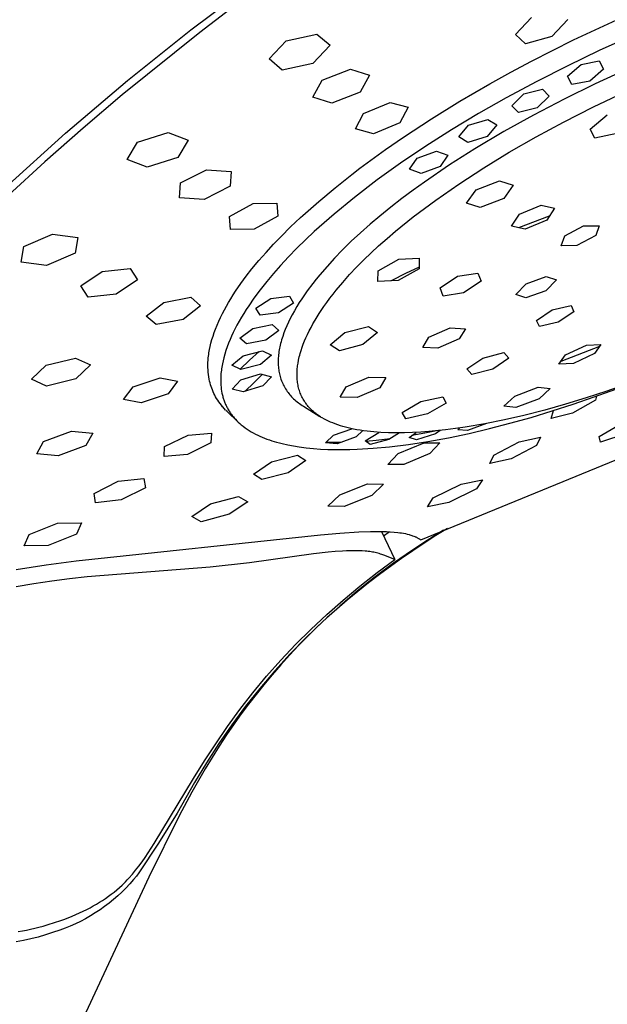
# Model space of a CAD drawing. Units: millimetres. Extents: x -662 to 441, y -1918 to 2152.
# Drawn here: x -475 to -442, y -755 to -699 of the extents above; entities that cross this region are included whole.
import ezdxf

# ---------------------------------------------------------------- set-up
doc = ezdxf.new("R2010")
doc.units = ezdxf.units.MM
doc.header["$MEASUREMENT"] = 0
doc.layers.add('Default', color=7, linetype='Continuous', true_color=0x000000)

msp = doc.modelspace()

# ---------------------------------------------------------------- linework, layer by layer
at = {"layer": 'Default', "color": 7, "true_color": 0xffffff}
for p, q in [((-465.455, -699.786), (-461.75, -697.005)), ((-462.597, -698.138), (-464.955, -699.938)), ((-446.986, -700.051), (-446.071, -699.086)), ((-444.007, -699.21), (-444.919, -700.177)), ((-443.676, -700.366), (-441.214, -699.218)), ((-464.955, -699.938), (-469.369, -703.497)), ((-469.073, -702.679), (-465.455, -699.786)), ((-460.026, -700.416), (-458.289, -700.032)), ((-458.289, -700.032), (-457.535, -700.668)), ((-446.412, -700.596), (-446.986, -700.051)), ((-461.011, -701.449), (-460.026, -700.416)), ((-444.919, -700.177), (-446.412, -700.596)), ((-446.063, -701.57), (-443.676, -700.366)), ((-440.396, -700.153), (-442.21, -700.973)), ((-457.535, -700.668), (-458.518, -701.709)), ((-442.21, -700.973), (-444.004, -701.834)), ((-460.255, -702.091), (-461.011, -701.449)), ((-458.518, -701.709), (-460.255, -702.091)), ((-447.243, -702.201), (-446.063, -701.57)), ((-443.239, -701.765), (-442.219, -701.565)), ((-442.219, -701.565), (-441.977, -702.031)), ((-457.985, -702.654), (-456.371, -702.037)), ((-456.371, -702.037), (-455.299, -702.381)), ((-448.438, -702.864), (-447.243, -702.201)), ((-444.004, -701.834), (-445.769, -702.733)), ((-444.017, -702.437), (-443.239, -701.765)), ((-441.977, -702.031), (-442.757, -702.707)), ((-440.662, -702.057), (-442.447, -702.872)), ((-472.601, -705.68), (-469.073, -702.679)), ((-458.512, -703.62), (-457.985, -702.654)), ((-455.299, -702.381), (-455.826, -703.349)), ((-450.144, -703.86), (-448.438, -702.864)), ((-445.769, -702.733), (-447.512, -703.673)), ((-443.781, -702.906), (-444.017, -702.437)), ((-442.757, -702.707), (-443.781, -702.906)), ((-455.826, -703.349), (-457.437, -703.969)), ((-446.514, -703.442), (-445.449, -703.17)), ((-445.449, -703.17), (-445.062, -703.563)), ((-442.447, -702.872), (-444.214, -703.736)), ((-442.541, -704.184), (-440.814, -703.362)), ((-469.369, -703.497), (-471.592, -705.387)), ((-457.437, -703.969), (-458.512, -703.62)), ((-455.626, -704.55), (-454.121, -703.933)), ((-454.121, -703.933), (-453.095, -704.201)), ((-451.759, -704.859), (-450.144, -703.86)), ((-447.512, -703.673), (-449.08, -704.566)), ((-447.19, -704.112), (-446.514, -703.442)), ((-444.214, -703.736), (-445.958, -704.646)), ((-445.062, -703.563), (-445.74, -704.237)), ((-453.095, -704.201), (-453.564, -705.09)), ((-446.808, -704.508), (-447.19, -704.112)), ((-445.74, -704.237), (-446.808, -704.508)), ((-444.247, -705.049), (-442.541, -704.184)), ((-456.094, -705.438), (-455.626, -704.55)), ((-453.564, -705.09), (-455.068, -705.708)), ((-453.348, -705.9), (-451.759, -704.859)), ((-449.08, -704.566), (-450.626, -705.497)), ((-449.648, -705.231), (-448.559, -704.894)), ((-448.559, -704.894), (-448.033, -705.209)), ((-445.958, -704.646), (-447.635, -705.582)), ((-445.804, -705.889), (-444.247, -705.049)), ((-442.732, -705.443), (-441.754, -704.64)), ((-471.592, -705.387), (-473.781, -707.318)), ((-468.499, -706.194), (-466.754, -705.643)), ((-466.754, -705.643), (-465.61, -706.07)), ((-455.068, -705.708), (-456.094, -705.438)), ((-450.626, -705.497), (-452.087, -706.426)), ((-450.206, -705.889), (-449.648, -705.231)), ((-447.635, -705.582), (-449.285, -706.567)), ((-448.033, -705.209), (-448.593, -705.872)), ((-442.459, -705.972), (-442.732, -705.443)), ((-476.037, -708.787), (-472.601, -705.68)), ((-469.09, -707.188), (-468.499, -706.194)), ((-465.61, -706.07), (-466.2, -707.065)), ((-454.387, -706.618), (-453.348, -705.9)), ((-449.685, -706.208), (-450.206, -705.889)), ((-448.593, -705.872), (-449.685, -706.208)), ((-447.339, -706.769), (-445.804, -705.889)), ((-441.207, -705.704), (-442.459, -705.972)), ((-455.837, -707.677), (-454.387, -706.618)), ((-452.087, -706.426), (-453.523, -707.395)), ((-452.578, -707.103), (-451.486, -706.706)), ((-451.486, -706.706), (-450.829, -706.941)), ((-449.285, -706.567), (-450.737, -707.492)), ((-448.79, -707.654), (-447.339, -706.769)), ((-473.781, -707.318), (-475.841, -709.208)), ((-467.944, -707.619), (-469.09, -707.188)), ((-466.2, -707.065), (-467.944, -707.619)), ((-453.005, -707.738), (-452.578, -707.103)), ((-450.829, -706.941), (-451.259, -707.581)), ((-466.043, -708.511), (-464.563, -707.766)), ((-464.563, -707.766), (-463.162, -707.862)), ((-463.162, -707.862), (-463.222, -708.702)), ((-456.301, -708.032), (-455.837, -707.677)), ((-453.523, -707.395), (-454.848, -708.345)), ((-452.353, -707.977), (-453.005, -707.738)), ((-451.259, -707.581), (-452.353, -707.977)), ((-450.737, -707.492), (-452.16, -708.463)), ((-450.214, -708.581), (-448.79, -707.654)), ((-457.253, -708.786), (-456.301, -708.032)), ((-454.848, -708.345), (-456.144, -709.336)), ((-452.16, -708.463), (-452.809, -708.93)), ((-449.218, -708.903), (-447.886, -708.39)), ((-447.886, -708.39), (-447.105, -708.639)), ((-466.101, -709.354), (-466.043, -708.511)), ((-463.222, -708.702), (-464.701, -709.451)), ((-458.184, -709.567), (-457.253, -708.786)), ((-452.809, -708.93), (-453.451, -709.409)), ((-451.524, -709.492), (-450.214, -708.581)), ((-449.766, -709.666), (-449.218, -708.903)), ((-447.105, -708.639), (-447.647, -709.407)), ((-464.701, -709.451), (-466.101, -709.354)), ((-459.093, -710.373), (-458.184, -709.567)), ((-456.144, -709.336), (-457.309, -710.291)), ((-453.451, -709.409), (-454.083, -709.899)), ((-452.167, -709.964), (-451.524, -709.492)), ((-447.647, -709.407), (-448.982, -709.919)), ((-463.256, -710.435), (-461.922, -709.691)), ((-461.922, -709.691), (-460.559, -709.674)), ((-460.559, -709.674), (-460.516, -710.398)), ((-454.083, -709.899), (-454.705, -710.403)), ((-452.801, -710.448), (-452.167, -709.964)), ((-448.982, -709.919), (-449.766, -709.666)), ((-446.754, -710.292), (-445.526, -709.774)), ((-445.526, -709.774), (-444.757, -709.948)), ((-444.757, -709.948), (-445.203, -710.641)), ((-463.21, -711.162), (-463.256, -710.435)), ((-460.516, -710.398), (-461.848, -711.145)), ((-459.78, -711.02), (-459.22, -710.491)), ((-459.22, -710.491), (-459.093, -710.373)), ((-457.309, -710.291), (-457.878, -710.785)), ((-454.705, -710.403), (-455.257, -710.869)), ((-453.802, -711.255), (-452.801, -710.448)), ((-447.21, -710.984), (-446.754, -710.292)), ((-445.054, -710.41), (-446.81, -711.074)), ((-445.203, -710.641), (-446.438, -711.156)), ((-461.848, -711.145), (-463.21, -711.162)), ((-460.326, -711.563), (-459.78, -711.02)), ((-457.878, -710.785), (-458.438, -711.289)), ((-455.257, -710.869), (-455.799, -711.348)), ((-454.292, -711.673), (-453.802, -711.255)), ((-446.438, -711.156), (-447.21, -710.984)), ((-444.176, -711.532), (-443.099, -710.957)), ((-443.099, -710.957), (-442.224, -710.95)), ((-442.224, -710.95), (-442.406, -711.514)), ((-474.97, -712.14), (-473.344, -711.442)), ((-473.344, -711.442), (-471.893, -711.629)), ((-471.893, -711.629), (-472.046, -712.518)), ((-460.756, -712.011), (-460.326, -711.563)), ((-458.934, -711.755), (-459.42, -712.231)), ((-458.438, -711.289), (-458.934, -711.755)), ((-456.328, -711.84), (-456.844, -712.345)), ((-455.799, -711.348), (-456.328, -711.84)), ((-454.773, -712.1), (-454.292, -711.673)), ((-444.373, -712.097), (-444.176, -711.532)), ((-442.406, -711.514), (-443.491, -712.084)), ((-475.12, -713.034), (-474.97, -712.14)), ((-461.177, -712.468), (-460.756, -712.011)), ((-459.42, -712.231), (-459.896, -712.719)), ((-456.844, -712.345), (-457.283, -712.8)), ((-455.199, -712.496), (-454.773, -712.1)), ((-443.491, -712.084), (-444.373, -712.097)), ((-472.046, -712.518), (-473.671, -713.219)), ((-461.982, -713.414), (-461.586, -712.935)), ((-461.586, -712.935), (-461.177, -712.468)), ((-459.896, -712.719), (-460.359, -713.218)), ((-457.283, -712.8), (-457.709, -713.267)), ((-456.026, -713.315), (-455.617, -712.901)), ((-455.617, -712.901), (-455.199, -712.496)), ((-454.802, -713.523), (-453.621, -712.859)), ((-453.621, -712.859), (-452.46, -712.804)), ((-452.46, -712.804), (-452.47, -713.411)), ((-473.671, -713.219), (-475.12, -713.034)), ((-470.515, -713.557), (-468.911, -713.394)), ((-468.911, -713.394), (-468.496, -714.036)), ((-462.304, -713.826), (-461.982, -713.414)), ((-460.359, -713.218), (-460.757, -713.668)), ((-457.709, -713.267), (-458.121, -713.746)), ((-456.424, -713.74), (-456.026, -713.315)), ((-454.816, -714.131), (-454.802, -713.523)), ((-452.47, -713.411), (-453.656, -714.074)), ((-452.468, -713.312), (-453.246, -713.678)), ((-471.723, -714.374), (-470.515, -713.557)), ((-468.496, -714.036), (-469.704, -714.853)), ((-462.614, -714.247), (-462.304, -713.826)), ((-460.757, -713.668), (-461.143, -714.129)), ((-458.32, -713.991), (-458.516, -714.24)), ((-458.121, -713.746), (-458.32, -713.991)), ((-456.812, -714.177), (-456.424, -713.74)), ((-453.656, -714.074), (-454.816, -714.131)), ((-454.013, -714.065), (-454.07, -714.095)), ((-453.246, -713.678), (-454.013, -714.065)), ((-451.27, -714.49), (-450.277, -713.834)), ((-450.277, -713.834), (-449.12, -713.648)), ((-449.12, -713.648), (-448.938, -714.111)), ((-446.378, -714.262), (-445.225, -713.85)), ((-444.641, -714.04), (-445.248, -714.654)), ((-445.225, -713.85), (-444.641, -714.04)), ((-471.306, -715.021), (-471.723, -714.374)), ((-462.911, -714.678), (-462.614, -714.247)), ((-461.516, -714.601), (-461.874, -715.084)), ((-461.143, -714.129), (-461.516, -714.601)), ((-458.516, -714.24), (-458.836, -714.669)), ((-457.368, -714.852), (-457.187, -714.624)), ((-457.187, -714.624), (-456.812, -714.177)), ((-451.102, -714.956), (-451.27, -714.49)), ((-448.938, -714.111), (-449.944, -714.766)), ((-446.967, -714.873), (-446.378, -714.262)), ((-469.704, -714.853), (-471.306, -715.021)), ((-467.003, -715.318), (-465.465, -715.025)), ((-465.465, -715.025), (-464.911, -715.507)), ((-463.317, -715.326), (-463.193, -715.119)), ((-463.193, -715.119), (-463.054, -714.897)), ((-463.054, -714.897), (-462.911, -714.678)), ((-461.874, -715.084), (-462.168, -715.51)), ((-461.754, -715.65), (-460.908, -715.098)), ((-460.908, -715.098), (-459.849, -714.957)), ((-459.849, -714.957), (-459.622, -715.368)), ((-459.141, -715.11), (-459.287, -715.335)), ((-458.991, -714.888), (-459.141, -715.11)), ((-458.836, -714.669), (-458.991, -714.888)), ((-457.719, -715.318), (-457.546, -715.084)), ((-457.546, -715.084), (-457.368, -714.852)), ((-449.944, -714.766), (-451.102, -714.956)), ((-446.4, -715.069), (-446.967, -714.873)), ((-445.248, -714.654), (-446.4, -715.069)), ((-467.999, -716.101), (-467.003, -715.318)), ((-464.911, -715.507), (-465.907, -716.29)), ((-463.665, -715.96), (-463.554, -715.747)), ((-463.554, -715.747), (-463.438, -715.535)), ((-463.438, -715.535), (-463.317, -715.326)), ((-462.31, -715.726), (-462.448, -715.945)), ((-462.168, -715.51), (-462.31, -715.726)), ((-461.524, -716.055), (-461.754, -715.65)), ((-459.622, -715.368), (-460.469, -715.917)), ((-459.427, -715.563), (-459.563, -715.794)), ((-459.287, -715.335), (-459.427, -715.563)), ((-458.147, -715.943), (-457.888, -715.556)), ((-457.888, -715.556), (-457.719, -715.318)), ((-445.785, -716.347), (-444.884, -715.746)), ((-444.884, -715.746), (-443.802, -715.489)), ((-443.802, -715.489), (-443.651, -715.853)), ((-467.444, -716.586), (-467.999, -716.101)), ((-465.907, -716.29), (-467.444, -716.586)), ((-463.873, -716.395), (-463.772, -716.177)), ((-463.772, -716.177), (-463.665, -715.96)), ((-462.582, -716.167), (-462.711, -716.391)), ((-462.448, -715.945), (-462.582, -716.167)), ((-460.469, -715.917), (-461.524, -716.055)), ((-459.799, -716.234), (-459.901, -716.443)), ((-459.692, -716.029), (-459.799, -716.234)), ((-459.563, -715.794), (-459.692, -716.029)), ((-458.392, -716.338), (-458.272, -716.139)), ((-458.272, -716.139), (-458.147, -715.943)), ((-443.651, -715.853), (-444.545, -716.454)), ((-464.132, -717.039), (-464.058, -716.841)), ((-464.058, -716.841), (-463.969, -716.617)), ((-463.969, -716.617), (-463.873, -716.395)), ((-462.955, -716.848), (-463.051, -717.043)), ((-462.835, -716.618), (-462.955, -716.848)), ((-462.711, -716.391), (-462.835, -716.618)), ((-462.666, -717.354), (-461.923, -716.799)), ((-461.923, -716.799), (-460.826, -716.581)), ((-460.826, -716.581), (-460.458, -716.916)), ((-460.087, -716.867), (-460.162, -717.062)), ((-459.997, -716.654), (-460.087, -716.867)), ((-459.901, -716.443), (-459.997, -716.654)), ((-458.727, -716.949), (-458.62, -716.743)), ((-458.62, -716.743), (-458.508, -716.539)), ((-458.508, -716.539), (-458.392, -716.338)), ((-456.696, -717.035), (-455.357, -716.686)), ((-455.357, -716.686), (-454.833, -717.026)), ((-451.921, -717.304), (-450.706, -716.778)), ((-450.706, -716.778), (-449.821, -716.82)), ((-449.821, -716.82), (-450.178, -717.398)), ((-445.615, -716.702), (-445.785, -716.347)), ((-444.545, -716.454), (-445.615, -716.702)), ((-464.318, -717.647), (-464.262, -717.443)), ((-464.262, -717.443), (-464.2, -717.24)), ((-464.2, -717.24), (-464.132, -717.039)), ((-463.231, -717.441), (-463.313, -717.643)), ((-463.143, -717.241), (-463.231, -717.441)), ((-463.051, -717.043), (-463.143, -717.241)), ((-462.294, -717.682), (-462.666, -717.354)), ((-460.458, -716.916), (-461.2, -717.466)), ((-460.231, -717.259), (-460.294, -717.458)), ((-460.162, -717.062), (-460.231, -717.259)), ((-458.986, -717.512), (-458.91, -717.334)), ((-458.91, -717.334), (-458.829, -717.158)), ((-458.829, -717.158), (-458.727, -716.949)), ((-457.521, -717.733), (-456.696, -717.035)), ((-454.833, -717.026), (-455.669, -717.72)), ((-452.264, -717.88), (-451.921, -717.304)), ((-450.178, -717.398), (-451.392, -717.925)), ((-464.4, -718.012), (-464.362, -717.829)), ((-464.362, -717.829), (-464.318, -717.647)), ((-463.39, -717.847), (-463.462, -718.053)), ((-463.313, -717.643), (-463.39, -717.847)), ((-461.2, -717.466), (-462.294, -717.682)), ((-460.41, -717.933), (-460.428, -718.026)), ((-460.392, -717.842), (-460.41, -717.933)), ((-460.371, -717.75), (-460.392, -717.842)), ((-460.349, -717.659), (-460.371, -717.75)), ((-460.322, -717.558), (-460.349, -717.659)), ((-460.294, -717.458), (-460.322, -717.558)), ((-459.186, -718.055), (-459.125, -717.872)), ((-459.125, -717.872), (-459.058, -717.691)), ((-459.058, -717.691), (-458.986, -717.512)), ((-457.005, -718.073), (-457.521, -717.733)), ((-455.669, -717.72), (-457.005, -718.073)), ((-451.392, -717.925), (-452.264, -717.88)), ((-442.199, -717.841), (-444.403, -718.686)), ((-444.137, -718.312), (-442.936, -717.75)), ((-442.936, -717.75), (-442.115, -717.72)), ((-442.115, -717.72), (-442.481, -718.24)), ((-473.693, -718.897), (-472.028, -718.493)), ((-472.028, -718.493), (-471.179, -718.881)), ((-464.478, -718.617), (-464.466, -718.482)), ((-464.466, -718.482), (-464.455, -718.382)), ((-464.455, -718.382), (-464.444, -718.289)), ((-464.444, -718.289), (-464.431, -718.197)), ((-464.431, -718.197), (-464.416, -718.104)), ((-464.416, -718.104), (-464.4, -718.012)), ((-463.585, -718.471), (-463.629, -718.648)), ((-463.527, -718.261), (-463.585, -718.471)), ((-463.462, -718.053), (-463.527, -718.261)), ((-463.119, -718.901), (-462.492, -718.358)), ((-462.492, -718.358), (-461.379, -718.071)), ((-461.58, -718.123), (-462.123, -718.619)), ((-460.876, -718.323), (-461.501, -718.861)), ((-461.379, -718.071), (-460.876, -718.323)), ((-460.487, -718.568), (-460.489, -718.654)), ((-460.482, -718.483), (-460.487, -718.568)), ((-460.476, -718.398), (-460.482, -718.483)), ((-460.467, -718.304), (-460.476, -718.398)), ((-460.456, -718.211), (-460.467, -718.304)), ((-460.443, -718.118), (-460.456, -718.211)), ((-460.428, -718.026), (-460.443, -718.118)), ((-459.332, -718.616), (-459.312, -718.521)), ((-459.312, -718.521), (-459.29, -718.427)), ((-459.29, -718.427), (-459.266, -718.333)), ((-459.266, -718.333), (-459.241, -718.24)), ((-459.241, -718.24), (-459.186, -718.055)), ((-449.747, -719.107), (-448.839, -718.49)), ((-448.839, -718.49), (-447.638, -718.182)), ((-447.366, -718.504), (-448.271, -719.12)), ((-447.638, -718.182), (-447.366, -718.504)), ((-444.508, -718.833), (-444.137, -718.312)), ((-442.481, -718.24), (-443.679, -718.797)), ((-474.523, -719.701), (-473.693, -718.897)), ((-471.179, -718.881), (-472.009, -719.681)), ((-464.489, -718.889), (-464.485, -718.753)), ((-464.487, -719.025), (-464.489, -718.889)), ((-464.481, -719.16), (-464.487, -719.025)), ((-464.485, -718.753), (-464.478, -718.617)), ((-463.713, -719.097), (-463.725, -719.188)), ((-463.699, -719.007), (-463.713, -719.097)), ((-463.667, -718.827), (-463.699, -719.007)), ((-463.629, -718.648), (-463.667, -718.827)), ((-462.614, -719.147), (-463.119, -718.901)), ((-462.123, -718.619), (-462.657, -719.126)), ((-461.501, -718.861), (-462.614, -719.147)), ((-460.489, -718.654), (-460.489, -718.739)), ((-460.489, -718.739), (-460.488, -718.824)), ((-460.488, -718.824), (-460.484, -718.91)), ((-460.484, -718.91), (-460.478, -718.995)), ((-460.478, -718.995), (-460.469, -719.08)), ((-460.469, -719.08), (-460.459, -719.159)), ((-459.409, -719.172), (-459.402, -719.092)), ((-459.402, -719.092), (-459.394, -719.012)), ((-459.394, -719.012), (-459.385, -718.933)), ((-459.385, -718.933), (-459.373, -718.853)), ((-459.373, -718.853), (-459.361, -718.774)), ((-459.361, -718.774), (-459.332, -718.616)), ((-449.463, -719.422), (-449.747, -719.107)), ((-448.271, -719.12), (-449.463, -719.422)), ((-443.679, -718.797), (-444.508, -718.833)), ((-472.009, -719.681), (-473.671, -720.09)), ((-468.745, -720.133), (-467.214, -719.616)), ((-467.214, -719.616), (-466.216, -719.807)), ((-464.471, -719.296), (-464.481, -719.16)), ((-464.456, -719.431), (-464.471, -719.296)), ((-464.437, -719.565), (-464.456, -719.431)), ((-464.413, -719.699), (-464.437, -719.565)), ((-463.76, -719.643), (-463.762, -719.734)), ((-463.757, -719.551), (-463.76, -719.643)), ((-463.752, -719.46), (-463.757, -719.551)), ((-463.745, -719.369), (-463.752, -719.46)), ((-463.736, -719.279), (-463.745, -719.369)), ((-463.725, -719.188), (-463.736, -719.279)), ((-462.61, -719.74), (-461.499, -719.393)), ((-461.392, -719.421), (-461.884, -719.898)), ((-461.499, -719.393), (-460.871, -719.56)), ((-460.871, -719.56), (-461.369, -720.072)), ((-460.459, -719.159), (-460.448, -719.238)), ((-460.448, -719.238), (-460.434, -719.316)), ((-460.434, -719.316), (-460.418, -719.394)), ((-460.418, -719.394), (-460.399, -719.472)), ((-460.399, -719.472), (-460.379, -719.549)), ((-460.379, -719.549), (-460.356, -719.626)), ((-460.356, -719.626), (-460.332, -719.702)), ((-459.418, -719.412), (-459.416, -719.332)), ((-459.417, -719.492), (-459.418, -719.412)), ((-459.415, -719.572), (-459.417, -719.492)), ((-459.416, -719.332), (-459.413, -719.252)), ((-459.41, -719.652), (-459.415, -719.572)), ((-459.413, -719.252), (-459.409, -719.172)), ((-459.404, -719.732), (-459.41, -719.652)), ((-456.616, -720.134), (-455.32, -719.578)), ((-455.32, -719.578), (-454.352, -719.603)), ((-454.352, -719.603), (-454.702, -720.186)), ((-473.671, -720.09), (-474.523, -719.701)), ((-469.288, -720.85), (-468.745, -720.133)), ((-466.216, -719.807), (-466.759, -720.522)), ((-464.391, -719.803), (-464.413, -719.699)), ((-464.366, -719.907), (-464.391, -719.803)), ((-464.338, -720.009), (-464.366, -719.907)), ((-464.306, -720.11), (-464.338, -720.009)), ((-464.272, -720.211), (-464.306, -720.11)), ((-464.234, -720.31), (-464.272, -720.211)), ((-463.762, -719.734), (-463.761, -719.825)), ((-463.761, -719.825), (-463.758, -719.916)), ((-463.758, -719.916), (-463.751, -720.032)), ((-463.751, -720.032), (-463.741, -720.147)), ((-463.741, -720.147), (-463.728, -720.262)), ((-463.109, -720.258), (-462.61, -719.74)), ((-461.369, -720.072), (-462.48, -720.418)), ((-461.884, -719.898), (-462.368, -720.383)), ((-460.332, -719.702), (-460.302, -719.784)), ((-460.302, -719.784), (-460.269, -719.865)), ((-460.269, -719.865), (-460.234, -719.945)), ((-460.234, -719.945), (-460.197, -720.023)), ((-460.197, -720.023), (-460.157, -720.101)), ((-460.157, -720.101), (-460.114, -720.177)), ((-460.114, -720.177), (-460.069, -720.252)), ((-460.069, -720.252), (-460.022, -720.325)), ((-459.396, -719.812), (-459.404, -719.732)), ((-459.385, -719.891), (-459.396, -719.812)), ((-459.373, -719.967), (-459.385, -719.891)), ((-459.359, -720.042), (-459.373, -719.967)), ((-459.343, -720.118), (-459.359, -720.042)), ((-459.325, -720.192), (-459.343, -720.118)), ((-459.305, -720.267), (-459.325, -720.192)), ((-456.957, -720.718), (-456.616, -720.134)), ((-454.702, -720.186), (-455.999, -720.739)), ((-447.021, -720.658), (-445.694, -720.145)), ((-445.694, -720.145), (-445.004, -720.222)), ((-445.004, -720.222), (-445.629, -720.805)), ((-442.501, -720.707), (-441.264, -720.254)), ((-440.597, -719.955), (-441.784, -720.378)), ((-466.759, -720.522), (-468.288, -721.042)), ((-464.193, -720.408), (-464.234, -720.31)), ((-464.149, -720.505), (-464.193, -720.408)), ((-464.101, -720.6), (-464.149, -720.505)), ((-464.05, -720.696), (-464.101, -720.6)), ((-463.992, -720.798), (-464.05, -720.696)), ((-463.93, -720.897), (-463.992, -720.798)), ((-463.728, -720.262), (-463.71, -720.376)), ((-463.71, -720.376), (-463.689, -720.49)), ((-463.689, -720.49), (-463.677, -720.546)), ((-463.677, -720.546), (-463.664, -720.603)), ((-463.664, -720.603), (-463.649, -720.659)), ((-463.649, -720.659), (-463.634, -720.714)), ((-463.634, -720.714), (-463.618, -720.77)), ((-463.618, -720.77), (-463.601, -720.825)), ((-462.48, -720.418), (-463.109, -720.258)), ((-460.022, -720.325), (-459.976, -720.39)), ((-459.976, -720.39), (-459.929, -720.454)), ((-459.929, -720.454), (-459.88, -720.517)), ((-459.88, -720.517), (-459.83, -720.578)), ((-459.83, -720.578), (-459.777, -720.637)), ((-459.777, -720.637), (-459.723, -720.696)), ((-459.723, -720.696), (-459.668, -720.752)), ((-459.668, -720.752), (-459.611, -720.808)), ((-459.611, -720.808), (-459.546, -720.868)), ((-459.282, -720.34), (-459.305, -720.267)), ((-459.258, -720.413), (-459.282, -720.34)), ((-459.232, -720.485), (-459.258, -720.413)), ((-459.204, -720.555), (-459.232, -720.485)), ((-459.174, -720.624), (-459.204, -720.555)), ((-459.142, -720.692), (-459.174, -720.624)), ((-459.109, -720.759), (-459.142, -720.692)), ((-459.073, -720.825), (-459.109, -720.759)), ((-455.999, -720.739), (-456.957, -720.718)), ((-452.375, -720.967), (-451.122, -720.694)), ((-451.122, -720.694), (-450.935, -721.054)), ((-447.648, -721.238), (-447.021, -720.658)), ((-445.629, -720.805), (-446.953, -721.314)), ((-442.953, -720.765), (-444.131, -721.125)), ((-443.689, -721.117), (-442.501, -720.707)), ((-441.784, -720.378), (-442.953, -720.765)), ((-442.363, -720.658), (-442.416, -720.896)), ((-468.288, -721.042), (-469.288, -720.85)), ((-463.865, -720.994), (-463.93, -720.897)), ((-463.797, -721.089), (-463.865, -720.994)), ((-463.725, -721.181), (-463.797, -721.089)), ((-463.65, -721.271), (-463.725, -721.181)), ((-463.646, -721.276), (-463.65, -721.271)), ((-463.566, -721.366), (-463.646, -721.276)), ((-463.601, -720.825), (-463.584, -720.878)), ((-463.584, -720.878), (-463.565, -720.93)), ((-463.483, -721.454), (-463.566, -721.366)), ((-463.565, -720.93), (-463.546, -720.982)), ((-463.546, -720.982), (-463.526, -721.034)), ((-463.526, -721.034), (-463.504, -721.085)), ((-463.504, -721.085), (-463.482, -721.136)), ((-463.482, -721.136), (-463.459, -721.186)), ((-463.459, -721.186), (-463.435, -721.236)), ((-463.435, -721.236), (-463.41, -721.285)), ((-463.41, -721.285), (-463.384, -721.335)), ((-463.384, -721.335), (-463.358, -721.383)), ((-459.546, -720.868), (-459.479, -720.926)), ((-459.479, -720.926), (-459.411, -720.982)), ((-459.411, -720.982), (-459.341, -721.036)), ((-459.341, -721.036), (-459.27, -721.089)), ((-459.27, -721.089), (-459.198, -721.14)), ((-459.198, -721.14), (-459.125, -721.189)), ((-459.125, -721.189), (-459.05, -721.236)), ((-459.035, -720.89), (-459.073, -720.825)), ((-459.05, -721.236), (-458.119, -721.815)), ((-458.996, -720.954), (-459.035, -720.89)), ((-458.954, -721.016), (-458.996, -720.954)), ((-458.921, -721.064), (-458.954, -721.016)), ((-458.886, -721.111), (-458.921, -721.064)), ((-458.851, -721.157), (-458.886, -721.111)), ((-458.814, -721.203), (-458.851, -721.157)), ((-458.776, -721.247), (-458.814, -721.203)), ((-458.738, -721.291), (-458.776, -721.247)), ((-458.698, -721.334), (-458.738, -721.291)), ((-458.658, -721.376), (-458.698, -721.334)), ((-458.616, -721.418), (-458.658, -721.376)), ((-453.424, -721.594), (-452.375, -720.967)), ((-450.935, -721.054), (-451.984, -721.677)), ((-446.953, -721.314), (-447.648, -721.238)), ((-444.131, -721.125), (-445.316, -721.457)), ((-444.885, -721.504), (-443.689, -721.117)), ((-442.416, -720.896), (-443.727, -721.632)), ((-463.4, -721.537), (-463.465, -721.472)), ((-462.785, -722.118), (-463.396, -721.541)), ((-463.358, -721.383), (-463.33, -721.431)), ((-463.33, -721.431), (-463.302, -721.479)), ((-463.302, -721.479), (-463.272, -721.526)), ((-463.272, -721.526), (-463.242, -721.572)), ((-463.242, -721.572), (-463.211, -721.618)), ((-463.211, -721.618), (-463.178, -721.665)), ((-463.178, -721.665), (-463.145, -721.711)), ((-463.145, -721.711), (-463.11, -721.757)), ((-463.11, -721.757), (-463.075, -721.802)), ((-463.075, -721.802), (-463.038, -721.846)), ((-463.038, -721.846), (-463.001, -721.89)), ((-463.001, -721.89), (-462.925, -721.975)), ((-458.574, -721.458), (-458.616, -721.418)), ((-458.531, -721.498), (-458.574, -721.458)), ((-458.487, -721.537), (-458.531, -721.498)), ((-458.443, -721.575), (-458.487, -721.537)), ((-458.398, -721.612), (-458.443, -721.575)), ((-458.352, -721.648), (-458.398, -721.612)), ((-458.306, -721.683), (-458.352, -721.648)), ((-458.252, -721.722), (-458.306, -721.683)), ((-458.199, -721.76), (-458.252, -721.722)), ((-458.144, -721.797), (-458.199, -721.76)), ((-458.089, -721.833), (-458.144, -721.797)), ((-458.033, -721.868), (-458.089, -721.833)), ((-457.976, -721.902), (-458.033, -721.868)), ((-457.861, -721.967), (-457.976, -721.902)), ((-453.231, -721.95), (-453.424, -721.594)), ((-451.984, -721.677), (-453.231, -721.95)), ((-446.509, -721.76), (-447.615, -722.011)), ((-447.298, -722.208), (-446.088, -721.868)), ((-445.316, -721.457), (-446.509, -721.76)), ((-446.088, -721.868), (-444.885, -721.504)), ((-444.947, -721.938), (-444.807, -721.48)), ((-443.727, -721.632), (-444.947, -721.938)), ((-462.925, -721.975), (-462.846, -722.058)), ((-462.846, -722.058), (-462.764, -722.138)), ((-462.764, -722.138), (-462.68, -722.215)), ((-462.68, -722.215), (-462.593, -722.29)), ((-462.593, -722.29), (-462.539, -722.334)), ((-462.539, -722.334), (-462.485, -722.377)), ((-462.485, -722.377), (-462.374, -722.46)), ((-462.374, -722.46), (-462.26, -722.539)), ((-457.745, -722.028), (-457.861, -721.967)), ((-457.626, -722.085), (-457.745, -722.028)), ((-457.505, -722.14), (-457.626, -722.085)), ((-457.384, -722.19), (-457.505, -722.14)), ((-457.24, -722.246), (-457.384, -722.19)), ((-457.095, -722.298), (-457.24, -722.246)), ((-456.949, -722.345), (-457.095, -722.298)), ((-456.802, -722.39), (-456.949, -722.345)), ((-456.653, -722.431), (-456.802, -722.39)), ((-456.504, -722.468), (-456.653, -722.431)), ((-456.354, -722.503), (-456.504, -722.468)), ((-449.843, -722.425), (-450.404, -722.507)), ((-450.269, -722.573), (-450.149, -722.471)), ((-448.726, -722.234), (-449.843, -722.425)), ((-448.638, -722.223), (-449.72, -722.626)), ((-447.615, -722.011), (-448.726, -722.234)), ((-448.63, -722.216), (-448.638, -722.223)), ((-448.458, -722.507), (-447.298, -722.208)), ((-442.21, -722.967), (-440.85, -722.154)), ((-473.844, -723.24), (-472.259, -722.656)), ((-472.259, -722.656), (-471.049, -722.766)), ((-471.049, -722.766), (-471.436, -723.467)), ((-466.954, -723.538), (-465.607, -722.88)), ((-465.607, -722.88), (-464.283, -722.77)), ((-464.283, -722.77), (-464.315, -723.323)), ((-462.26, -722.539), (-462.143, -722.615)), ((-462.143, -722.615), (-462.025, -722.687)), ((-462.025, -722.687), (-461.904, -722.755)), ((-461.904, -722.755), (-461.781, -722.82)), ((-461.781, -722.82), (-461.657, -722.882)), ((-461.657, -722.882), (-461.526, -722.943)), ((-461.526, -722.943), (-461.395, -723)), ((-461.395, -723), (-461.262, -723.054)), ((-461.262, -723.054), (-461.128, -723.106)), ((-457.791, -723.329), (-457.342, -722.887)), ((-457.342, -722.887), (-456.302, -722.514)), ((-456.044, -722.985), (-457.134, -723.38)), ((-456.203, -722.535), (-456.354, -722.503)), ((-456.011, -722.571), (-456.203, -722.535)), ((-455.674, -722.626), (-456.044, -722.985)), ((-455.819, -722.604), (-456.011, -722.571)), ((-455.626, -722.633), (-455.819, -722.604)), ((-455.432, -722.658), (-455.626, -722.633)), ((-455.534, -723.207), (-454.767, -722.728)), ((-455.044, -722.698), (-455.432, -722.658)), ((-454.654, -722.727), (-455.044, -722.698)), ((-454.767, -722.728), (-454.742, -722.722)), ((-454.203, -722.747), (-454.654, -722.727)), ((-453.751, -722.755), (-454.203, -722.747)), ((-453.578, -722.754), (-454.186, -723.132)), ((-453.299, -722.75), (-453.751, -722.755)), ((-452.847, -722.735), (-453.299, -722.75)), ((-453.039, -723.016), (-452.632, -722.725)), ((-452.617, -723.148), (-453.039, -723.016)), ((-452.136, -722.775), (-452.89, -722.91)), ((-452.376, -722.71), (-452.847, -722.735)), ((-451.533, -722.801), (-452.617, -723.148)), ((-451.905, -722.675), (-452.376, -722.71)), ((-451.385, -722.626), (-452.136, -722.775)), ((-451.976, -723.242), (-450.797, -723.027)), ((-450.966, -722.579), (-451.905, -722.675)), ((-451.27, -722.613), (-451.533, -722.801)), ((-450.404, -722.507), (-450.966, -722.579)), ((-450.797, -723.027), (-449.625, -722.781)), ((-449.72, -722.626), (-450.269, -722.573)), ((-449.625, -722.781), (-448.458, -722.507)), ((-446.777, -723.273), (-445.556, -723.003)), ((-445.556, -723.003), (-445.78, -723.476)), ((-442.135, -723.291), (-442.21, -722.967)), ((-440.694, -722.8), (-442.135, -723.291)), ((-474.229, -723.943), (-473.844, -723.24)), ((-471.436, -723.467), (-473.017, -724.053)), ((-466.983, -724.094), (-466.954, -723.538)), ((-464.315, -723.323), (-465.659, -723.983)), ((-461.128, -723.106), (-460.992, -723.154)), ((-460.992, -723.154), (-460.856, -723.2)), ((-460.856, -723.2), (-460.719, -723.243)), ((-460.719, -723.243), (-460.581, -723.283)), ((-460.581, -723.283), (-460.423, -723.327)), ((-460.423, -723.327), (-460.264, -723.367)), ((-460.264, -723.367), (-459.945, -723.439)), ((-459.945, -723.439), (-459.624, -723.5)), ((-459.624, -723.5), (-459.3, -723.552)), ((-459.3, -723.552), (-458.894, -723.606)), ((-458.894, -723.606), (-458.486, -723.646)), ((-457.134, -723.38), (-457.791, -723.329)), ((-457.498, -723.308), (-457.763, -723.303)), ((-457.238, -723.31), (-457.498, -723.308)), ((-456.979, -723.308), (-457.238, -723.31)), ((-456.932, -723.307), (-456.979, -723.308)), ((-455.251, -723.416), (-455.534, -723.207)), ((-454.905, -723.184), (-455.494, -723.237)), ((-454.186, -723.132), (-455.251, -723.416)), ((-455.077, -723.633), (-454.161, -723.548)), ((-454.123, -723.093), (-454.905, -723.184)), ((-454.161, -723.548), (-453.066, -723.412)), ((-453.666, -723.936), (-452.185, -723.319)), ((-453.066, -723.412), (-451.976, -723.242)), ((-452.378, -728.856), (-439.371, -723.516)), ((-452.185, -723.319), (-451.284, -723.321)), ((-451.284, -723.321), (-451.862, -723.937)), ((-448.222, -724.024), (-446.777, -723.273)), ((-445.78, -723.476), (-447.223, -724.229)), ((-473.017, -724.053), (-474.229, -723.943)), ((-465.659, -723.983), (-466.983, -724.094)), ((-460.876, -724.408), (-459.387, -724.014)), ((-459.387, -724.014), (-458.917, -724.322)), ((-458.486, -723.646), (-458.077, -723.676)), ((-458.077, -723.676), (-457.668, -723.696)), ((-457.668, -723.696), (-457.25, -723.707)), ((-457.25, -723.707), (-456.832, -723.708)), ((-456.832, -723.708), (-456.413, -723.702)), ((-456.413, -723.702), (-455.995, -723.688)), ((-455.995, -723.688), (-455.077, -723.633)), ((-454.244, -724.556), (-453.666, -723.936)), ((-451.862, -723.937), (-453.342, -724.559)), ((-448.446, -724.502), (-448.222, -724.024)), ((-461.889, -725.107), (-460.876, -724.408)), ((-458.917, -724.322), (-459.93, -725.022)), ((-453.342, -724.559), (-454.244, -724.556)), ((-447.223, -724.229), (-448.446, -724.502)), ((-461.418, -725.419), (-461.889, -725.107)), ((-459.93, -725.022), (-461.418, -725.419)), ((-470.968, -726.2), (-469.597, -725.511)), ((-469.597, -725.511), (-468.13, -725.349)), ((-468.13, -725.349), (-468.049, -725.882)), ((-456.988, -726.29), (-455.404, -725.661)), ((-455.404, -725.661), (-454.491, -725.675)), ((-454.491, -725.675), (-455.156, -726.314)), ((-451.659, -726.448), (-450.081, -725.679)), ((-450.081, -725.679), (-448.854, -725.432)), ((-448.854, -725.432), (-449.191, -725.945)), ((-470.885, -726.737), (-470.968, -726.2)), ((-468.049, -725.882), (-469.42, -726.574)), ((-464.334, -726.794), (-462.744, -726.376)), ((-462.744, -726.376), (-462.213, -726.673)), ((-457.657, -726.934), (-456.988, -726.29)), ((-455.156, -726.314), (-456.742, -726.948)), ((-449.191, -725.945), (-450.766, -726.718)), ((-469.42, -726.574), (-470.885, -726.737)), ((-465.396, -727.512), (-464.334, -726.794)), ((-462.213, -726.673), (-463.274, -727.391)), ((-456.742, -726.948), (-457.657, -726.934)), ((-451.998, -726.967), (-451.659, -726.448)), ((-450.766, -726.718), (-451.998, -726.967)), ((-464.866, -727.814), (-465.396, -727.512)), ((-463.274, -727.391), (-464.866, -727.814)), ((-474.667, -728.55), (-473.051, -727.904)), ((-473.051, -727.904), (-471.691, -727.886)), ((-471.691, -727.886), (-471.967, -728.523)), ((-474.942, -729.192), (-474.667, -728.55)), ((-471.967, -728.523), (-473.592, -729.176)), ((-471.996, -730.034), (-458.076, -728.569)), ((-458.076, -728.569), (-456.988, -728.472)), ((-456.988, -728.472), (-455.899, -728.4)), ((-455.899, -728.4), (-455.225, -728.374)), ((-455.225, -728.374), (-454.889, -728.37)), ((-454.889, -728.37), (-454.552, -728.373)), ((-454.607, -728.372), (-453.846, -729.967)), ((-454.552, -728.373), (-454.332, -728.379)), ((-454.491, -728.614), (-454.168, -728.387)), ((-454.332, -728.379), (-454.112, -728.39)), ((-454.112, -728.39), (-453.892, -728.406)), ((-453.892, -728.406), (-453.673, -728.428)), ((-453.673, -728.428), (-453.567, -728.442)), ((-453.567, -728.442), (-453.46, -728.457)), ((-453.46, -728.457), (-453.354, -728.475)), ((-453.354, -728.475), (-453.248, -728.495)), ((-453.248, -728.495), (-453.143, -728.519)), ((-453.143, -728.519), (-453.039, -728.545)), ((-453.039, -728.545), (-452.988, -728.56)), ((-452.988, -728.56), (-452.936, -728.576)), ((-452.936, -728.576), (-452.885, -728.592)), ((-452.885, -728.592), (-452.834, -728.61)), ((-452.834, -728.61), (-452.773, -728.633)), ((-452.773, -728.633), (-452.713, -728.658)), ((-452.713, -728.658), (-452.683, -728.671)), ((-451.08, -728.294), (-452.213, -729.017)), ((-451.513, -728.605), (-452.177, -729.031)), ((-450.841, -728.192), (-451.513, -728.605)), ((-473.592, -729.176), (-474.942, -729.192)), ((-452.177, -729.031), (-453.467, -729.905)), ((-452.213, -729.017), (-452.843, -729.441)), ((-452.683, -728.671), (-452.654, -728.684)), ((-452.654, -728.684), (-452.624, -728.699)), ((-452.624, -728.699), (-452.595, -728.713)), ((-452.595, -728.713), (-452.567, -728.729)), ((-452.567, -728.729), (-452.538, -728.745)), ((-452.538, -728.745), (-452.51, -728.762)), ((-452.51, -728.762), (-452.483, -728.779)), ((-452.483, -728.779), (-452.456, -728.797)), ((-452.456, -728.797), (-452.429, -728.816)), ((-452.429, -728.816), (-452.403, -728.836)), ((-452.403, -728.836), (-452.378, -728.856)), ((-458.473, -729.649), (-462.119, -730.15)), ((-457.653, -729.556), (-458.473, -729.649)), ((-457.243, -729.518), (-457.653, -729.556)), ((-456.832, -729.489), (-457.243, -729.518)), ((-456.591, -729.476), (-456.832, -729.489)), ((-456.351, -729.468), (-456.591, -729.476)), ((-456.11, -729.465), (-456.351, -729.468)), ((-455.869, -729.468), (-456.11, -729.465)), ((-455.701, -729.475), (-455.869, -729.468)), ((-455.533, -729.487), (-455.701, -729.475)), ((-455.449, -729.494), (-455.533, -729.487)), ((-455.365, -729.504), (-455.449, -729.494)), ((-455.281, -729.515), (-455.365, -729.504)), ((-455.198, -729.528), (-455.281, -729.515)), ((-455.121, -729.541), (-455.198, -729.528)), ((-455.044, -729.556), (-455.121, -729.541)), ((-454.967, -729.573), (-455.044, -729.556)), ((-454.891, -729.591), (-454.967, -729.573)), ((-454.815, -729.611), (-454.891, -729.591)), ((-454.739, -729.632), (-454.815, -729.611)), ((-454.664, -729.655), (-454.739, -729.632)), ((-454.589, -729.679), (-454.664, -729.655)), ((-454.478, -729.718), (-454.589, -729.679)), ((-453.846, -729.967), (-454.478, -729.718)), ((-452.843, -729.441), (-453.918, -730.184)), ((-475.399, -730.539), (-473.7, -730.27)), ((-473.7, -730.27), (-471.996, -730.034)), ((-462.119, -730.15), (-464.366, -730.408)), ((-453.918, -730.184), (-454.968, -730.962)), ((-454.853, -730.709), (-453.846, -729.967)), ((-453.467, -729.905), (-454.727, -730.82)), ((-464.366, -730.408), (-471.36, -730.963)), ((-455.836, -731.48), (-454.853, -730.709)), ((-454.727, -730.82), (-455.349, -731.297)), ((-474.391, -731.357), (-475.396, -731.531)), ((-473.383, -731.206), (-474.391, -731.357)), ((-472.373, -731.075), (-473.383, -731.206)), ((-471.36, -730.963), (-472.373, -731.075)), ((-454.968, -730.962), (-455.991, -731.774)), ((-455.349, -731.297), (-455.961, -731.785)), ((-455.991, -731.774), (-456.988, -732.62)), ((-456.794, -732.277), (-455.836, -731.48)), ((-455.961, -731.785), (-456.564, -732.286)), ((-457.725, -733.1), (-456.794, -732.277)), ((-456.564, -732.286), (-457.157, -732.798)), ((-458.63, -733.946), (-457.725, -733.1)), ((-456.988, -732.62), (-457.956, -733.497)), ((-457.157, -732.798), (-457.714, -733.299)), ((-457.956, -733.497), (-458.896, -734.406)), ((-457.714, -733.299), (-458.261, -733.811)), ((-459.504, -734.815), (-458.63, -733.946)), ((-458.261, -733.811), (-458.798, -734.335)), ((-460.347, -735.707), (-459.504, -734.815)), ((-458.896, -734.406), (-459.805, -735.344)), ((-458.798, -734.335), (-459.324, -734.868)), ((-459.805, -735.344), (-460.683, -736.312)), ((-459.324, -734.868), (-459.839, -735.413)), ((-461.155, -736.621), (-460.347, -735.707)), ((-459.839, -735.413), (-460.342, -735.967)), ((-460.683, -736.312), (-461.528, -737.309)), ((-460.342, -735.967), (-460.835, -736.532)), ((-461.928, -737.558), (-461.155, -736.621)), ((-460.835, -736.532), (-461.315, -737.108)), ((-462.666, -738.513), (-461.928, -737.558)), ((-461.528, -737.309), (-462.341, -738.332)), ((-461.315, -737.108), (-461.752, -737.653)), ((-461.752, -737.653), (-462.179, -738.206)), ((-463.371, -739.482), (-462.666, -738.513)), ((-462.341, -738.332), (-463.12, -739.381)), ((-462.179, -738.206), (-462.595, -738.768)), ((-462.595, -738.768), (-463.001, -739.337)), ((-464.044, -740.46), (-463.371, -739.482)), ((-463.12, -739.381), (-463.864, -740.456)), ((-463.001, -739.337), (-463.431, -739.964)), ((-463.431, -739.964), (-463.849, -740.6)), ((-464.687, -741.445), (-464.044, -740.46)), ((-463.864, -740.456), (-464.572, -741.554)), ((-463.849, -740.6), (-464.255, -741.243)), ((-465.313, -742.445), (-464.687, -741.445)), ((-464.572, -741.554), (-465.244, -742.675)), ((-464.255, -741.243), (-464.65, -741.894)), ((-464.65, -741.894), (-465.411, -743.22)), ((-467.54, -746.15), (-465.313, -742.445)), ((-465.244, -742.675), (-466.246, -744.421)), ((-465.411, -743.22), (-466.133, -744.569)), ((-466.133, -744.569), (-467.846, -748.056)), ((-466.246, -744.421), (-467.303, -746.134)), ((-467.303, -746.134), (-468.414, -747.813)), ((-467.884, -746.679), (-467.54, -746.15)), ((-468.238, -747.187), (-468.059, -746.936)), ((-468.059, -746.936), (-467.884, -746.679)), ((-468.792, -747.896), (-468.604, -747.668)), ((-468.604, -747.668), (-468.419, -747.431)), ((-468.419, -747.431), (-468.238, -747.187)), ((-467.846, -748.056), (-504.868, -827.571)), ((-469.179, -748.322), (-469.081, -748.22)), ((-469.081, -748.22), (-468.983, -748.114)), ((-468.983, -748.114), (-468.792, -747.896)), ((-468.717, -748.19), (-468.941, -748.449)), ((-468.564, -748.003), (-468.717, -748.19)), ((-468.414, -747.813), (-468.564, -748.003)), ((-469.833, -748.914), (-469.678, -748.786)), ((-469.678, -748.786), (-469.526, -748.654)), ((-469.526, -748.654), (-469.378, -748.518)), ((-469.16, -748.684), (-469.388, -748.912)), ((-469.378, -748.518), (-469.278, -748.422)), ((-469.278, -748.422), (-469.179, -748.322)), ((-468.941, -748.449), (-469.16, -748.684)), ((-470.654, -749.493), (-470.484, -749.385)), ((-470.484, -749.385), (-470.317, -749.273)), ((-470.317, -749.273), (-470.153, -749.157)), ((-470.153, -749.157), (-469.992, -749.038)), ((-469.865, -749.344), (-470.114, -749.547)), ((-469.992, -749.038), (-469.833, -748.914)), ((-469.622, -749.132), (-469.865, -749.344)), ((-469.388, -748.912), (-469.622, -749.132)), ((-471.593, -750.005), (-471.388, -749.903)), ((-471.388, -749.903), (-471.201, -749.806)), ((-471.201, -749.806), (-471.017, -749.705)), ((-471.017, -749.705), (-470.834, -749.601)), ((-470.632, -749.928), (-470.9, -750.106)), ((-470.834, -749.601), (-470.654, -749.493)), ((-470.369, -749.742), (-470.632, -749.928)), ((-470.114, -749.547), (-470.369, -749.742)), ((-472.92, -750.555), (-472.684, -750.47)), ((-472.684, -750.47), (-472.451, -750.381)), ((-472.451, -750.381), (-472.219, -750.287)), ((-472.219, -750.287), (-472.008, -750.197)), ((-472.008, -750.197), (-471.8, -750.103)), ((-471.8, -750.103), (-471.593, -750.005)), ((-471.454, -750.433), (-471.739, -750.582)), ((-471.174, -750.274), (-471.454, -750.433)), ((-470.9, -750.106), (-471.174, -750.274)), ((-475.052, -751.122), (-474.817, -751.078)), ((-474.817, -751.078), (-474.583, -751.029)), ((-474.583, -751.029), (-474.35, -750.976)), ((-474.35, -750.976), (-474.117, -750.919)), ((-474.117, -750.919), (-473.875, -750.854)), ((-473.875, -750.854), (-473.635, -750.786)), ((-473.635, -750.786), (-473.157, -750.636)), ((-472.924, -751.081), (-473.329, -751.226)), ((-473.157, -750.636), (-472.92, -750.555)), ((-472.621, -750.972), (-472.924, -751.081)), ((-472.323, -750.852), (-472.621, -750.972)), ((-472.028, -750.722), (-472.323, -750.852)), ((-471.739, -750.582), (-472.028, -750.722)), ((-475.287, -751.163), (-475.052, -751.122)), ((-474.57, -751.582), (-474.99, -751.673)), ((-474.152, -751.476), (-474.57, -751.582)), ((-473.739, -751.358), (-474.152, -751.476)), ((-473.329, -751.226), (-473.739, -751.358)), ((-474.99, -751.673), (-475.413, -751.752))]:
    msp.add_line(p, q, dxfattribs=at)

doc.saveas('drawing.dxf')
